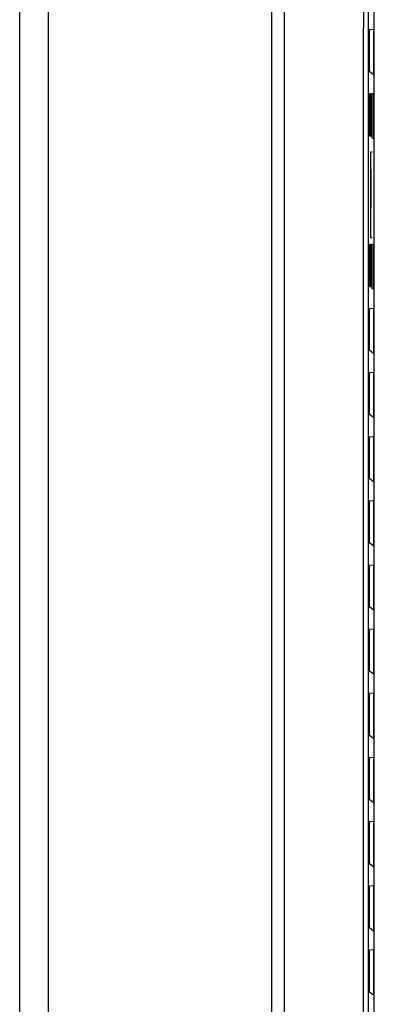
# Model space of a CAD drawing. Units: millimetres. Extents: x -368 to 11121, y 2737 to 4959.
# Drawn here: x 5355 to 5410, y 3934 to 4087 of the extents above; entities that cross this region are included whole.
import ezdxf

# ---------------------------------------------------------------- set-up
doc = ezdxf.new("R2010")
doc.units = ezdxf.units.MM

msp = doc.modelspace()

# ---------------------------------------------------------------- linework, layer by layer
at = {"color": 7, "linetype": 'Continuous'}
for p, q in [((5409.75, 3772.06), (5409.75, 4330.06)), ((5408.99, 4085.7), (5409.6, 4085.75)), ((5408.99, 4079.17), (5408.99, 4085.7)), ((5409.6, 4085.75), (5409.6, 4078.68)), ((5408.99, 4079.17), (5409.6, 4078.68)), ((5408.99, 4075.7), (5409.16, 4075.71)), ((5408.99, 4069.17), (5408.99, 4075.7)), ((5409.16, 4075.71), (5409.16, 4069.03)), ((5409.42, 4075.73), (5409.6, 4075.75)), ((5409.42, 4068.82), (5409.42, 4075.73)), ((5409.6, 4075.75), (5409.6, 4068.68)), ((5408.99, 4069.17), (5409.16, 4069.03)), ((5409.42, 4068.82), (5409.6, 4068.68)), ((5409.41, 4066.56), (5409.17, 4066.56)), ((5409.17, 4066.56), (5409.17, 4053.26)), ((5409.25, 4062.95), (5409.25, 4063.79)), ((5409.25, 4057.82), (5409.25, 4062.94)), ((5409.17, 4053.26), (5409.41, 4053.26)), ((5408.99, 4052.2), (5409.16, 4052.21)), ((5408.99, 4045.67), (5408.99, 4052.2)), ((5409.16, 4052.21), (5409.16, 4045.53)), ((5409.42, 4052.23), (5409.6, 4052.25)), ((5409.42, 4045.32), (5409.42, 4052.23)), ((5409.6, 4052.25), (5409.6, 4045.18)), ((5409.16, 4045.53), (5408.99, 4045.67)), ((5409.6, 4045.18), (5409.42, 4045.32)), ((5408.99, 4042.2), (5409.6, 4042.25)), ((5408.99, 4035.67), (5408.99, 4042.2)), ((5409.6, 4042.25), (5409.6, 4035.18)), ((5409.6, 4035.18), (5408.99, 4035.67)), ((5408.99, 4032.2), (5409.6, 4032.25)), ((5408.99, 4025.67), (5408.99, 4032.2)), ((5409.6, 4032.25), (5409.6, 4025.18)), ((5409.6, 4025.18), (5408.99, 4025.67)), ((5408.99, 4022.2), (5409.6, 4022.25)), ((5408.99, 4015.67), (5408.99, 4022.2)), ((5409.6, 4022.25), (5409.6, 4015.18)), ((5409.6, 4015.18), (5408.99, 4015.67)), ((5408.99, 4012.2), (5409.6, 4012.25)), ((5408.99, 4005.67), (5408.99, 4012.2)), ((5409.6, 4012.25), (5409.6, 4005.18)), ((5409.6, 4005.18), (5408.99, 4005.67)), ((5408.99, 4002.2), (5409.6, 4002.25)), ((5408.99, 3995.67), (5408.99, 4002.2)), ((5409.6, 4002.25), (5409.6, 3995.18)), ((5409.6, 3995.18), (5408.99, 3995.67)), ((5408.99, 3992.2), (5409.6, 3992.25)), ((5408.99, 3985.67), (5408.99, 3992.2)), ((5409.6, 3992.25), (5409.6, 3985.18)), ((5409.6, 3985.18), (5408.99, 3985.67)), ((5408.99, 3982.2), (5409.6, 3982.25)), ((5408.99, 3975.67), (5408.99, 3982.2)), ((5409.6, 3982.25), (5409.6, 3975.18)), ((5408.99, 3975.67), (5409.6, 3975.18)), ((5408.99, 3972.2), (5409.6, 3972.25)), ((5408.99, 3965.67), (5408.99, 3972.2)), ((5409.6, 3972.25), (5409.6, 3965.18)), ((5408.99, 3965.67), (5409.6, 3965.18)), ((5408.99, 3962.2), (5409.6, 3962.25)), ((5408.99, 3955.67), (5408.99, 3962.2)), ((5409.6, 3962.25), (5409.6, 3955.18)), ((5408.99, 3955.67), (5409.6, 3955.18)), ((5408.99, 3952.2), (5409.6, 3952.25)), ((5408.99, 3945.67), (5408.99, 3952.2)), ((5409.6, 3952.25), (5409.6, 3945.18)), ((5408.99, 3945.67), (5409.6, 3945.18)), ((5408.99, 3942.2), (5409.6, 3942.25)), ((5408.99, 3935.67), (5408.99, 3942.2)), ((5409.6, 3942.25), (5409.6, 3935.18)), ((5408.99, 3935.67), (5409.6, 3935.18))]:
    msp.add_line(p, q, dxfattribs=at)
for points, start_tangent, end_tangent in [([(5408.08, 3774.5), (5408.08, 3961.69), (5408.1, 4148.85), (5408.14, 4335.97)], (0.000001, 1), (0.000209, 1)), ([(5408.81, 3774.49), (5408.82, 3961.67), (5408.84, 4148.82), (5408.87, 4335.93)], (0.000001, 1), (0.000206, 1)), ([(5354.51, 3774.67), (5354.51, 3910.76), (5354.51, 4046.85), (5354.51, 4182.92)], (0, 1), (0.000001, 1)), ([(5358.94, 4181.7), (5358.93, 4046.03), (5358.92, 3910.34), (5358.92, 3774.65)], (-0.000116, -1), (-0.000001, -1)), ([(5393.75, 4181.7), (5393.75, 4037.78), (5393.75, 3902.08), (5393.75, 3774.61)], (-0.000007, -1), (0, -1)), ([(5395.69, 4181.68), (5395.69, 4037.77), (5395.69, 3902.07), (5395.69, 3774.61)], (-0.000002, -1), (0, -1))]:
    msp.add_spline(points, degree=3, dxfattribs=dict(at, start_tangent=start_tangent, end_tangent=end_tangent))

doc.saveas('drawing.dxf')
